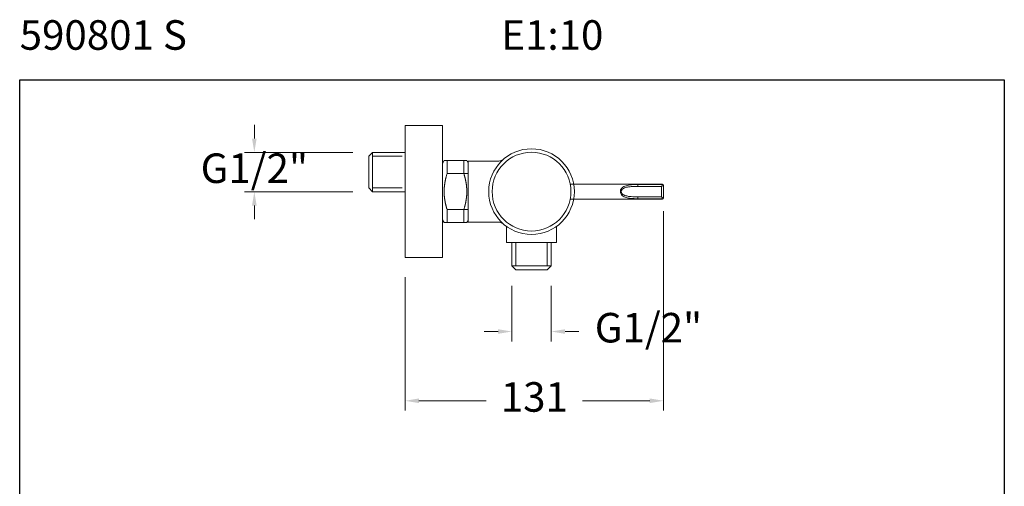
# Model space of a CAD drawing. Units: millimetres. Extents: x 2561.9 to 2611.9, y 1817.5 to 1870.6.
# Drawn here: x 2561.9 to 2611.9, y 1846.9 to 1870.6 of the extents above; entities that cross this region are included whole.
import ezdxf

# ---------------------------------------------------------------- set-up
doc = ezdxf.new("R2010")
doc.units = ezdxf.units.MM
doc.linetypes.add('SHORT_DASH', pattern=[3, 0.75, -1.5, 0.75])
for name, color, linetype, lineweight in [('cotas', 253, 'Continuous', 5), ('cuerpo', 7, 'Continuous', 5), ('Lineas finas', 253, 'Continuous', 5)]:
    doc.layers.add(name, color=color, linetype=linetype, lineweight=lineweight)
doc.styles.add('ARIAL', font='arial.ttf')
doc.styles.add('RS (E1.10)', font='calibril.ttf', dxfattribs={"height": 1.5})
doc.dimstyles.new('RS (E1.10)', dxfattribs={"dimtxt": 1.5, "dimasz": 0.7, "dimexe": 0.5, "dimexo": 1, "dimgap": 1, "dimtad": 0, "dimtih": 1, "dimtoh": 1, "dimdec": 0, "dimlfac": 10, "dimtxsty": 'ARIAL', "dimcen": 0, "dimclrd": 256, "dimclre": 256, "dimclrt": 256, "dimadec": 0, "dimazin": 0, "dimtfac": 1, "dimtdec": 0, "dimtofl": 0, "dimtmove": 0, "dimatfit": 3, "dimfxl": 1, "dimlwd": -1, "dimlwe": -1, "dimarcsym": 0})

# ---------------------------------------------------------------- blocks, each defined once
blk = doc.blocks.new('*D10')
at = {"layer": 'cotas', "ltscale": 0.2, "transparency": 16777216}
for p, q in [((2573.774, 1864.547), (2573.774, 1865.247)), ((2578.78, 1863.847), (2573.274, 1863.847)), ((2578.78, 1861.847), (2573.274, 1861.847)), ((2573.774, 1861.147), (2573.774, 1860.447))]:
    blk.add_line(p, q, dxfattribs=at)
for points in [[(2573.657, 1864.547), (2573.891, 1864.547), (2573.774, 1863.847)], [(2573.657, 1861.147), (2573.891, 1861.147), (2573.774, 1861.847)]]:
    blk.add_solid(points, dxfattribs=at)
at = {"layer": 'Defpoints', "color": 0, "ltscale": 0.2, "transparency": 16777216}
for p in [(2579.78, 1863.847), (2573.774, 1861.847), (2579.78, 1861.847)]:
    blk.add_point(p, dxfattribs=at)
at = {"layer": 'cotas', "ltscale": 0.2, "transparency": 16777216, "insert": (2573.774, 1862.847), "char_height": 1.5, "attachment_point": 5, "style": 'ARIAL'}
blk.add_mtext('G1/2"', dxfattribs=at)
blk = doc.blocks.new('*D11')
at = {"layer": 'cotas', "transparency": 16777216}
for p, q in [((2586.85, 1857.078), (2586.85, 1854.25)), ((2588.85, 1857.078), (2588.85, 1854.25)), ((2586.15, 1854.75), (2585.45, 1854.75)), ((2589.55, 1854.75), (2590.25, 1854.75))]:
    blk.add_line(p, q, dxfattribs=at)
for points in [[(2586.15, 1854.866), (2586.15, 1854.633), (2586.85, 1854.75)], [(2589.55, 1854.866), (2589.55, 1854.633), (2588.85, 1854.75)]]:
    blk.add_solid(points, dxfattribs=at)
at = {"layer": 'Defpoints', "color": 0, "transparency": 16777216}
for p in [(2586.85, 1858.078), (2588.85, 1858.078), (2588.85, 1854.75)]:
    blk.add_point(p, dxfattribs=at)
at = {"layer": 'cotas', "transparency": 16777216, "insert": (2593.788, 1854.75), "char_height": 1.5, "attachment_point": 5, "style": 'ARIAL'}
blk.add_mtext('G1/2"', dxfattribs=at)
blk = doc.blocks.new('*D12')
at = {"layer": 'cotas', "transparency": 16777216}
for p, q in [((2594.555, 1860.853), (2594.555, 1850.734)), ((2581.43, 1857.503), (2581.43, 1850.734)), ((2582.13, 1851.234), (2585.551, 1851.234)), ((2593.855, 1851.234), (2590.434, 1851.234))]:
    blk.add_line(p, q, dxfattribs=at)
for points in [[(2582.13, 1851.351), (2582.13, 1851.118), (2581.43, 1851.234)], [(2593.855, 1851.351), (2593.855, 1851.118), (2594.555, 1851.234)]]:
    blk.add_solid(points, dxfattribs=at)
at = {"layer": 'Defpoints', "color": 0, "transparency": 16777216}
for p in [(2594.555, 1861.853), (2581.43, 1858.503), (2594.555, 1851.234)]:
    blk.add_point(p, dxfattribs=at)
at = {"layer": 'cotas', "transparency": 16777216, "insert": (2587.992, 1851.234), "char_height": 1.5, "attachment_point": 5, "style": 'ARIAL'}
blk.add_mtext('131', dxfattribs=at)

msp = doc.modelspace()

# ---------------------------------------------------------------- linework, layer by layer
at = {"color": 3}
msp.add_lwpolyline([(2561.858, 1867.524), (2611.858, 1867.524), (2611.858, 1817.524), (2561.858, 1817.524)], close=True, dxfattribs=at)
at = {"layer": 'cuerpo'}
for p, q in [((2581.43, 1865.203), (2583.33, 1865.203)), ((2581.43, 1865.203), (2581.43, 1858.503)), ((2583.33, 1858.503), (2583.33, 1865.203)), ((2579.78, 1863.847), (2579.58, 1863.647)), ((2579.58, 1862.047), (2579.58, 1863.647)), ((2579.78, 1863.847), (2581.43, 1863.847)), ((2579.78, 1863.847), (2579.78, 1861.847)), ((2581.43, 1861.847), (2581.43, 1863.847)), ((2583.33, 1863.288), (2583.33, 1860.418)), ((2583.33, 1863.288), (2583.33, 1860.418)), ((2583.33, 1860.569), (2583.33, 1863.133)), ((2583.33, 1860.569), (2583.33, 1863.133)), ((2579.78, 1861.847), (2579.58, 1862.047)), ((2594.505, 1862.228), (2589.815, 1862.228)), ((2593.255, 1862.118), (2593.255, 1862.214)), ((2593.255, 1862.214), (2594.503, 1862.214)), ((2594.455, 1862.118), (2593.255, 1862.118)), ((2594.455, 1862.118), (2594.503, 1862.214)), ((2594.551, 1862.166), (2594.455, 1862.118)), ((2594.455, 1861.589), (2594.455, 1862.118)), ((2594.503, 1862.214), (2594.505, 1862.218)), ((2594.505, 1862.218), (2594.505, 1862.228)), ((2594.555, 1862.17), (2594.551, 1862.166)), ((2594.555, 1862.178), (2594.555, 1862.17)), ((2594.555, 1862.17), (2594.555, 1861.537)), ((2581.43, 1861.847), (2579.78, 1861.847)), ((2593.255, 1861.589), (2593.255, 1861.493)), ((2593.255, 1861.589), (2594.455, 1861.589)), ((2594.503, 1861.493), (2594.455, 1861.589)), ((2594.455, 1861.589), (2594.551, 1861.541)), ((2594.551, 1861.541), (2594.555, 1861.537)), ((2594.555, 1861.537), (2594.555, 1861.528)), ((2589.815, 1861.478), (2594.505, 1861.478)), ((2594.503, 1861.493), (2593.255, 1861.493)), ((2594.505, 1861.488), (2594.503, 1861.493)), ((2594.505, 1861.478), (2594.505, 1861.488)), ((2586.575, 1860.059), (2586.575, 1859.278)), ((2589.125, 1860.059), (2589.125, 1859.278)), ((2586.575, 1859.278), (2589.125, 1859.278)), ((2588.85, 1859.278), (2586.85, 1859.278)), ((2586.85, 1858.078), (2586.85, 1859.278)), ((2588.85, 1859.278), (2588.85, 1858.078)), ((2581.43, 1858.503), (2583.33, 1858.503)), ((2586.85, 1858.078), (2587.05, 1857.878)), ((2586.85, 1858.078), (2588.85, 1858.078)), ((2588.85, 1858.078), (2588.65, 1857.878)), ((2588.65, 1857.878), (2587.05, 1857.878))]:
    msp.add_line(p, q, dxfattribs=at)
at = {"layer": 'cuerpo', "linetype": 'Continuous'}
for p, q in [((2586.44, 1863.51), (2586.41, 1863.486)), ((2583.411, 1863.429), (2583.33, 1863.288)), ((2583.56, 1863.429), (2583.411, 1863.429)), ((2584.564, 1863.429), (2583.56, 1863.429)), ((2583.56, 1863.429), (2583.56, 1862.767)), ((2584.564, 1863.429), (2584.415, 1863.429)), ((2584.415, 1862.767), (2584.415, 1863.429)), ((2584.63, 1863.314), (2584.564, 1863.429)), ((2586.148, 1863.403), (2584.63, 1863.403)), ((2584.63, 1860.303), (2584.63, 1863.403)), ((2584.63, 1862.878), (2584.63, 1863.403)), ((2584.63, 1863.403), (2584.63, 1860.303)), ((2586.344, 1863.447), (2586.309, 1863.432)), ((2583.56, 1862.767), (2584.63, 1862.767)), ((2584.415, 1862.767), (2584.425, 1862.732)), ((2583.56, 1860.94), (2583.549, 1860.975)), ((2584.63, 1860.94), (2583.56, 1860.94)), ((2583.56, 1860.94), (2583.56, 1860.278)), ((2584.415, 1860.278), (2584.415, 1860.94)), ((2584.63, 1860.303), (2584.63, 1860.828)), ((2583.33, 1860.418), (2583.411, 1860.278)), ((2583.411, 1860.278), (2583.56, 1860.278)), ((2583.411, 1860.278), (2583.412, 1860.278)), ((2583.56, 1860.278), (2584.564, 1860.278)), ((2584.415, 1860.278), (2584.564, 1860.278)), ((2584.564, 1860.278), (2584.63, 1860.392)), ((2586.148, 1860.303), (2584.63, 1860.303)), ((2586.15, 1860.303), (2586.158, 1860.303))]:
    msp.add_line(p, q, dxfattribs=at)
for points in [[(2586.197, 1863.406), (2586.159, 1863.403), (2586.15, 1863.403)], [(2586.309, 1863.432), (2586.273, 1863.42), (2586.235, 1863.412), (2586.197, 1863.406)], [(2586.41, 1863.486), (2586.378, 1863.466), (2586.344, 1863.447)], [(2586.158, 1860.303), (2586.197, 1860.301), (2586.235, 1860.295), (2586.273, 1860.286), (2586.309, 1860.274), (2586.344, 1860.259), (2586.378, 1860.241), (2586.41, 1860.22), (2586.44, 1860.197)]]:
    msp.add_lwpolyline(points, dxfattribs=at)
msp.add_circle((2587.85, 1861.853), 2.175, dxfattribs=at)
at = {"layer": 'cuerpo'}
for centre, radius, start, end in [((2587.851, 1861.853), 2, 90, 270), ((2587.851, 1861.853), 2, 270, 90), ((2594.498, 1862.162), 0.0527, 4.8382, 85.1618), ((2594.505, 1862.178), 0.05, 0, 90), ((2594.506, 1862.169), 0.0493, 0.7945, 90.7731), ((2594.498, 1861.545), 0.0527, 274.8382, 355.1618), ((2594.506, 1861.538), 0.0493, 269.2269, 359.2055), ((2594.505, 1861.528), 0.05, 270, 0)]:
    msp.add_arc(centre, radius, start, end, dxfattribs=at)
at = {"layer": 'cuerpo', "linetype": 'Continuous'}
for centre, radius, start, end in [((2586.454, 1861.816), 3.043, 166.4156, 167.058), ((2587.319, 1861.626), 3.929, 166.2049, 166.6757), ((2594.798, 1859.796), 11.628, 166.0917, 166.2366), ((2586.764, 1861.748), 3.361, 164.817, 165.4826), ((2586.616, 1861.793), 3.207, 163.7873, 164.893), ((2592.382, 1860.192), 9.19, 163.7287, 164.2405), ((2579.905, 1861.408), 4.71, 15.8782, 16.3199), ((2580.164, 1861.484), 4.441, 15.3887, 15.8488), ((2580.358, 1861.538), 4.239, 14.9122, 15.3862), ((2580.468, 1861.569), 4.125, 14.4145, 14.8935), ((2580.596, 1861.601), 3.993, 13.926, 14.4133), ((2580.722, 1861.634), 3.862, 13.4088, 13.9048), ((2580.845, 1861.664), 3.736, 12.9016, 13.4071), ((2586.056, 1861.851), 2.645, 176.2938, 176.9072), ((2586.076, 1861.849), 2.665, 175.6701, 176.2813), ((2586.101, 1861.848), 2.69, 175.0735, 175.6818), ((2586.128, 1861.845), 2.717, 174.4581, 175.0634), ((2586.161, 1861.842), 2.75, 173.8678, 174.4692), ((2586.196, 1861.838), 2.785, 173.2595, 173.8572), ((2586.239, 1861.834), 2.828, 172.6796, 173.2724), ((2586.284, 1861.828), 2.874, 172.0826, 172.6706), ((2586.333, 1861.821), 2.923, 171.5139, 172.0967), ((2586.38, 1861.814), 2.971, 170.926, 171.5047), ((2586.449, 1861.804), 3.041, 170.3724, 170.9431), ((2586.53, 1861.79), 3.123, 169.8035, 170.3646), ((2586.577, 1861.782), 3.17, 169.2512, 169.8106), ((2586.587, 1861.779), 3.181, 168.6773, 169.2423), ((2586.757, 1861.748), 3.353, 168.1797, 168.7195), ((2587.072, 1861.682), 3.676, 167.6844, 168.1799), ((2586.86, 1861.724), 3.46, 167.0721, 167.6152), ((2580.947, 1861.688), 3.631, 12.3674, 12.8803), ((2581.051, 1861.711), 3.524, 11.8471, 12.3686), ((2581.143, 1861.732), 3.431, 11.2957, 11.8245), ((2581.234, 1861.75), 3.338, 10.7588, 11.296), ((2581.312, 1861.766), 3.258, 10.194, 10.7381), ((2581.391, 1861.78), 3.178, 9.6435, 10.1953), ((2581.458, 1861.793), 3.109, 9.0638, 9.622), ((2581.525, 1861.803), 3.041, 8.5013, 9.0665), ((2581.583, 1861.813), 2.983, 7.9094, 8.4805), ((2581.639, 1861.821), 2.926, 7.3363, 7.9138), ((2581.687, 1861.828), 2.877, 6.7307, 7.3134), ((2581.735, 1861.833), 2.83, 6.1475, 6.7358), ((2581.774, 1861.838), 2.79, 5.5353, 6.1281), ((2581.812, 1861.842), 2.752, 4.9403, 5.5379), ((2581.843, 1861.845), 2.72, 4.3216, 4.923), ((2581.873, 1861.847), 2.691, 3.7216, 4.3269), ((2581.897, 1861.85), 2.667, 3.0954, 3.7036), ((2586.012, 1861.853), 2.601, 178.7659, 179.3841), ((2586.01, 1861.853), 2.599, 179.3742, 179.9924), ((2586.012, 1861.854), 2.601, 180.0078, 180.6256), ((2586.018, 1861.853), 2.607, 180.6167, 181.2334), ((2586.017, 1861.853), 2.606, 178.131, 178.7487), ((2586.027, 1861.854), 2.616, 181.2524, 181.8678), ((2586.027, 1861.853), 2.615, 177.5276, 178.1443), ((2586.041, 1861.854), 2.629, 181.8574, 182.4708), ((2586.039, 1861.852), 2.628, 176.896, 177.5114), ((2586.057, 1861.856), 2.646, 182.4907, 183.1019), ((2586.078, 1861.857), 2.667, 183.0954, 183.7036), ((2586.102, 1861.859), 2.691, 183.7216, 184.327), ((2586.131, 1861.861), 2.72, 184.3216, 184.923), ((2586.163, 1861.865), 2.752, 184.9403, 185.5379), ((2586.201, 1861.868), 2.79, 185.5353, 186.1281), ((2586.24, 1861.874), 2.83, 186.1475, 186.7358), ((2586.287, 1861.879), 2.877, 186.7327, 187.3153), ((2586.335, 1861.886), 2.926, 187.3344, 187.9119), ((2581.691, 1861.879), 2.874, 352.0826, 352.6706), ((2581.736, 1861.873), 2.828, 352.6816, 353.2743), ((2581.779, 1861.869), 2.785, 353.2595, 353.8572), ((2581.814, 1861.864), 2.75, 353.8676, 354.469), ((2581.847, 1861.862), 2.717, 354.4583, 355.0636), ((2581.874, 1861.859), 2.69, 355.0735, 355.6818), ((2581.899, 1861.857), 2.665, 355.6701, 356.2813), ((2581.919, 1861.856), 2.645, 356.2938, 356.9072), ((2581.918, 1861.851), 2.646, 2.4907, 3.1019), ((2581.936, 1861.855), 2.628, 356.896, 357.5114), ((2581.934, 1861.852), 2.629, 1.8573, 2.4707), ((2581.948, 1861.854), 2.615, 357.5275, 358.1443), ((2581.948, 1861.852), 2.616, 1.2524, 1.8679), ((2581.958, 1861.854), 2.606, 358.131, 358.7488), ((2581.957, 1861.853), 2.607, 0.6167, 1.2334), ((2581.963, 1861.853), 2.601, 0.0078, 0.6256), ((2581.965, 1861.854), 2.599, 359.3742, 359.9924), ((2581.963, 1861.853), 2.601, 358.7659, 359.3841), ((2586.392, 1861.894), 2.983, 187.9094, 188.4805), ((2586.45, 1861.903), 3.041, 188.5013, 189.0665), ((2586.517, 1861.914), 3.109, 189.0638, 189.622), ((2586.584, 1861.927), 3.178, 189.6435, 190.1953), ((2586.663, 1861.941), 3.258, 190.194, 190.7381), ((2586.741, 1861.957), 3.338, 190.7588, 191.296), ((2586.832, 1861.975), 3.431, 191.2974, 191.8263), ((2586.923, 1861.995), 3.524, 191.8453, 192.3669), ((2587.027, 1862.018), 3.631, 192.3674, 192.8803), ((2587.13, 1862.043), 3.736, 192.9033, 193.4088), ((2587.253, 1862.072), 3.862, 193.4071, 193.9032), ((2587.379, 1862.105), 3.993, 193.9276, 194.4149), ((2587.507, 1862.138), 4.125, 194.4145, 194.8935), ((2587.617, 1862.169), 4.239, 194.9122, 195.3862), ((2587.811, 1862.223), 4.441, 195.3887, 195.8488), ((2588.07, 1862.299), 4.71, 195.8782, 196.3199), ((2575.593, 1863.514), 9.19, 343.7287, 344.2405), ((2581.358, 1861.914), 3.207, 343.7873, 344.893), ((2581.21, 1861.958), 3.361, 344.817, 345.4826), ((2573.177, 1863.91), 11.628, 346.0936, 346.2385), ((2580.656, 1862.081), 3.929, 346.2031, 346.674), ((2581.521, 1861.89), 3.043, 346.4172, 347.0596), ((2581.114, 1861.983), 3.46, 347.0704, 347.6135), ((2580.903, 1862.025), 3.676, 347.6844, 348.1799), ((2581.218, 1861.959), 3.353, 348.1815, 348.7213), ((2581.388, 1861.927), 3.181, 348.6773, 349.2423), ((2581.398, 1861.925), 3.17, 349.2512, 349.8106), ((2581.445, 1861.917), 3.123, 349.8035, 350.3646), ((2581.526, 1861.903), 3.041, 350.3724, 350.9431), ((2581.595, 1861.893), 2.971, 350.926, 351.5047), ((2581.642, 1861.885), 2.923, 351.512, 352.0948)]:
    msp.add_arc(centre, radius, start, end, dxfattribs=at)
at = {"layer": 'cuerpo'}
for points, knots in [([(2593.255, 1861.493), (2593.192, 1861.493), (2593.088, 1861.494), (2592.945, 1861.502), (2592.825, 1861.514), (2592.709, 1861.535), (2592.599, 1861.566), (2592.514, 1861.608), (2592.454, 1861.654), (2592.41, 1861.7), (2592.378, 1861.754), (2592.361, 1861.816), (2592.359, 1861.876), (2592.373, 1861.938), (2592.402, 1861.994), (2592.442, 1862.042), (2592.504, 1862.093), (2592.592, 1862.138), (2592.712, 1862.173), (2592.847, 1862.196), (2592.995, 1862.209), (2593.132, 1862.213), (2593.219, 1862.214), (2593.255, 1862.214)], [0, 0, 0, 0, 0.085333, 0.141661, 0.19809, 0.254344, 0.309793, 0.365062, 0.393569, 0.422021, 0.457891, 0.481853, 0.509484, 0.539279, 0.567252, 0.598409, 0.629659, 0.68652, 0.743597, 0.812472, 0.881658, 0.950666, 1, 1, 1, 1]), ([(2593.255, 1862.118), (2593.196, 1862.118), (2593.078, 1862.117), (2592.902, 1862.109), (2592.751, 1862.091), (2592.625, 1862.063), (2592.542, 1862.03), (2592.481, 1861.993), (2592.443, 1861.958), (2592.415, 1861.916), (2592.401, 1861.87), (2592.404, 1861.825), (2592.421, 1861.78), (2592.452, 1861.74), (2592.493, 1861.706), (2592.551, 1861.672), (2592.632, 1861.642), (2592.755, 1861.615), (2592.905, 1861.597), (2593.079, 1861.589), (2593.196, 1861.589), (2593.255, 1861.589)], [0, 0, 0, 0, 0.09025, 0.180679, 0.270735, 0.327906, 0.384877, 0.413975, 0.442956, 0.467328, 0.492206, 0.514945, 0.535097, 0.566691, 0.593426, 0.620229, 0.675724, 0.731384, 0.820742, 0.910458, 1, 1, 1, 1])]:
    msp.add_open_spline(points, degree=3, knots=knots, dxfattribs=at)
at = {"layer": 'Lineas finas', "linetype": 'SHORT_DASH', "ltscale": 2}
for p, q in [((2579.78, 1863.647), (2581.43, 1863.647)), ((2579.78, 1862.047), (2581.43, 1862.047)), ((2587.05, 1858.078), (2587.05, 1859.278)), ((2588.65, 1858.078), (2588.65, 1859.278))]:
    msp.add_line(p, q, dxfattribs=at)

# ---------------------------------------------------------------- texts
at = {"insert": (2561.858, 1870.555), "char_height": 1.5, "attachment_point": 1, "style": 'RS (E1.10)'}
msp.add_mtext_dynamic_manual_height_columns('590801 S^I^I^I^I^I^IE1:10', width=50.62413, gutter_width=1, heights=[0.548], dxfattribs=at)

# ---------------------------------------------------------------- dimensions: what is measured, and where the dimension line sits
at = {"layer": 'cotas', "ltscale": 0.2}
dim = msp.add_linear_dim(base=(2573.774, 1861.847), p1=(2579.78, 1863.847), p2=(2579.78, 1861.847), angle=90, text='G1/2"', dimstyle='RS (E1.10)', dxfattribs=at)
dim.commit()
dim.dimension.update_dxf_attribs({"geometry": '*D10', "text_midpoint": (2573.774, 1862.847), "dimtype": 160})
at = {"layer": 'cotas'}
dim = msp.add_linear_dim(base=(2594.555, 1851.234), p1=(2581.43, 1858.503), p2=(2594.555, 1861.853), dimstyle='RS (E1.10)', dxfattribs=at)
dim.commit()
dim.dimension.update_dxf_attribs({"geometry": '*D12', "text_midpoint": (2587.992, 1851.234)})
dim = msp.add_linear_dim(base=(2588.85, 1854.75), p1=(2586.85, 1858.078), p2=(2588.85, 1858.078), text='G1/2"', dimstyle='RS (E1.10)', dxfattribs=at)
dim.commit()
dim.dimension.update_dxf_attribs({"geometry": '*D11', "text_midpoint": (2593.788, 1854.75), "dimtype": 160})

doc.saveas('drawing.dxf')
